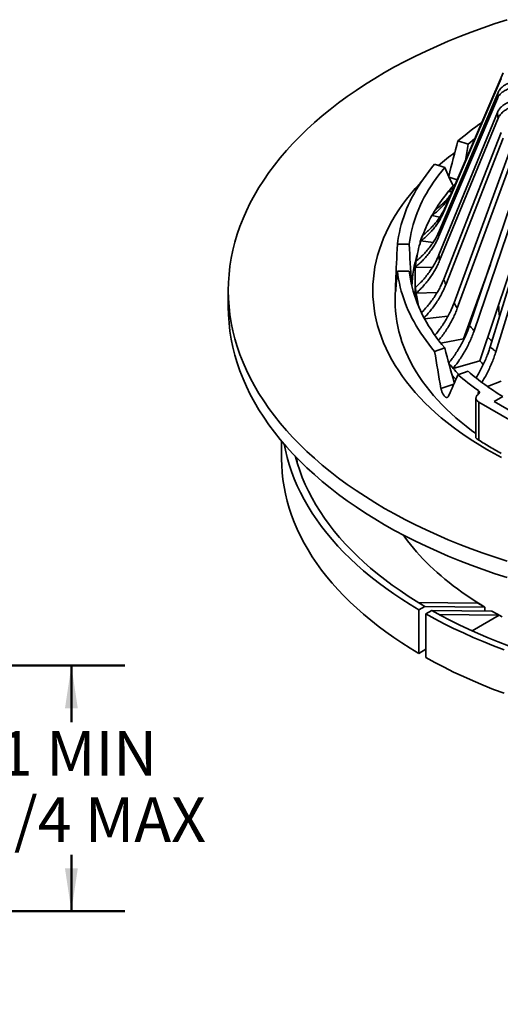
# Model space of a CAD drawing. Units: inches. Extents: x 2 to 101, y 1 to 131.
# Drawn here: x 63 to 77, y 85 to 113 of the extents above; entities that cross this region are included whole.
import ezdxf

# ---------------------------------------------------------------- set-up
doc = ezdxf.new("R2010")
doc.units = ezdxf.units.IN
doc.header["$LTSCALE"] = 12
doc.header["$MEASUREMENT"] = 0
doc.styles.add('SLDTEXTSTYLE0', font='TXT', dxfattribs={"width": 0.605})
doc.dimstyles.new('SLDDIMSTYLE1', dxfattribs={"dimtxt": 1.213379, "dimasz": 1.2, "dimexe": 0, "dimexo": 0.0625, "dimgap": 0.303345, "dimtad": 0, "dimtih": 1, "dimtoh": 1, "dimdec": 0, "dimlfac": 0.416667, "dimrnd": 1e-09, "dimzin": 12, "dimdsep": 46, "dimlunit": 5, "dimtxsty": 'SLDTEXTSTYLE0', "dimsah": 1, "dimcen": 0.09, "dimadec": 0, "dimazin": 3, "dimtfac": 1, "dimtdec": 3, "dimtofl": 0, "dimtmove": 0, "dimatfit": 3, "dimfxl": 0, "dimfrac": 2, "dimtolj": 1, "dimtzin": 12, "dimarcsym": 0})

# ---------------------------------------------------------------- blocks, each defined once
blk = doc.blocks.new('_D_1')
at = {"color": 7, "linetype": 'Continuous', "lineweight": 50}
for p, q in [((60.234, 94.592), (66.234, 94.592)), ((64.734, 94.592), (64.734, 93.005)), ((64.734, 87.692), (64.734, 89.278)), ((57.834, 87.692), (66.234, 87.692))]:
    blk.add_line(p, q, dxfattribs=at)
for points in [[(64.734, 94.592), (64.554, 93.392), (64.914, 93.392)], [(64.734, 87.692), (64.914, 88.892), (64.554, 88.892)]]:
    blk.add_solid(points, dxfattribs=at)
at = {"color": 7, "linetype": 'Continuous', "lineweight": 50, "char_height": 1.25, "attachment_point": 1, "style": 'SLDTEXTSTYLE0'}
for s, insert in [('1 MIN', (62.699, 92.753)), ('4 3/4 MAX', (60.845, 90.89))]:
    blk.add_mtext(s, dxfattribs=dict(at, insert=insert))

msp = doc.modelspace()

# ---------------------------------------------------------------- linework, layer by layer
at = {"color": 7, "linetype": 'Continuous', "lineweight": 35}
for p, q in [((75.2567975, 107.5027088), (76.8743299, 111.2543095)), ((75.2011967, 107.3413432), (76.818729, 111.0929439)), ((75.0831098, 106.8235388), (76.7288002, 110.6986113)), ((75.0644695, 106.6593643), (76.71016, 110.5344368)), ((75.0644695, 106.1370916), (76.7101604, 110.1367015)), ((75.0831098, 105.9729167), (76.7288001, 109.9725269)), ((75.2011967, 105.4551123), (76.818729, 109.5781942)), ((75.2567975, 105.2937467), (76.8743299, 109.4168286)), ((75.6008147, 109.3383545), (75.885581, 109.2434427)), ((75.4909512, 104.7892701), (77.052649, 109.0326459)), ((75.5825615, 104.6334744), (77.1442593, 108.8768502)), ((74.9445645, 108.6821757), (75.2293309, 108.5872638)), ((75.9287755, 104.1509574), (77.4079174, 108.509391)), ((76.0548278, 104.0033978), (77.5339694, 108.3618312)), ((75.3381953, 107.9235764), (75.4273184, 107.8982042)), ((75.4642482, 108.071136), (75.5192899, 108.1115174)), ((76.2182858, 103.15988), (77.8488788, 108.0453889)), ((76.5071779, 103.5510962), (77.8784558, 108.0173824)), ((76.6655157, 103.4142971), (78.0367933, 107.8805831)), ((74.8674092, 107.2393247), (75.0900122, 107.1957025)), ((73.9001698, 106.4320613), (74.2289893, 106.4320617)), ((74.5553615, 106.5254525), (74.9013789, 106.4857195)), ((74.4073918, 105.7941743), (74.8767354, 105.7764156)), ((75.7551428, 103.7772418), (76.5108084, 105.8659726)), ((73.9001692, 105.6743715), (74.2289893, 105.6743715)), ((74.3947969, 105.5081759), (74.3947969, 105.2877097)), ((73.8517186, 105.4090997), (73.8348635, 104.9730607)), ((69.1447966, 105.134609), (69.1447966, 104.6753047)), ((74.4260318, 105.0580025), (75.016675, 105.0803509)), ((76.1167435, 104.7048244), (76.109079, 104.7555552)), ((74.6632012, 104.3355319), (75.3184961, 104.4107793)), ((75.1191917, 103.6526192), (75.7551428, 103.7772418)), ((75.7655879, 103.7604622), (75.7551428, 103.7772418)), ((74.9445647, 103.424257), (75.2293309, 103.5191689)), ((75.4642484, 102.9452154), (76.2182858, 103.15988)), ((75.6008148, 102.7680782), (75.885581, 102.8629901)), ((76.4334422, 102.4347274), (76.8170536, 102.5826983)), ((76.6207391, 102.0158231), (76.8577635, 102.1526544)), ((76.1886457, 101.9973812), (77.1191233, 101.4602279)), ((76.6207391, 102.0158231), (77.1510692, 101.7096701)), ((70.6447965, 100.900796), (70.6447965, 100.3884647)), ((76.1573433, 96.3514802), (74.4751308, 96.3706145)), ((76.1573433, 96.3514802), (76.3562171, 96.2366728)), ((74.4999367, 96.160224), (74.665674, 96.2559021)), ((74.4999367, 96.160224), (74.4999367, 94.9354128)), ((76.3562171, 96.2366728), (74.665674, 96.2559021)), ((74.8645478, 96.1410947), (74.6988105, 96.0454165)), ((74.6988105, 96.0454165), (74.6988105, 94.8206054)), ((74.8645478, 96.1410947), (76.5550909, 96.1218654)), ((75.0723228, 96.0261858), (76.7539647, 96.007058)), ((76.3562171, 96.2366728), (76.3562171, 96.1241274)), ((76.7539647, 96.007058), (76.5550909, 96.1218654)), ((76.7539647, 96.007058), (75.9968521, 95.5699862)), ((74.4999367, 94.9354128), (74.6988105, 95.0502202))]:
    msp.add_line(p, q, dxfattribs=at)
at = {"color": 8, "linetype": 'Continuous', "lineweight": 35}
for p, q in [((75.3489766, 108.321856), (75.577185, 108.2457946)), ((74.5375263, 106.4649862), (74.5333753, 106.5077142)), ((73.8502634, 105.3711344), (73.8702867, 105.3711348)), ((74.2777862, 105.3711348), (74.2918278, 105.3711348)), ((75.1225409, 102.3831407), (75.4819809, 102.502941)), ((76.1701454, 102.2171837), (76.1729144, 102.3194478))]:
    msp.add_line(p, q, dxfattribs=at)
at = {"color": 7, "linetype": 'Continuous', "lineweight": 35, "flags": 128}
for points in [[(76.9874158, 112.7445632), (76.6447974, 112.6337959), (76.3073187, 112.5178889), (75.9752119, 112.3969217), (75.6487035, 112.2709775), (75.3280187, 112.1401419), (75.0133763, 112.0045053), (74.7049919, 111.8641605), (74.4030768, 111.7192036), (74.1078381, 111.5697341), (73.8194783, 111.4158544), (73.5381959, 111.2576691), (73.2641813, 111.0952883), (72.9976249, 110.9288216), (72.7387081, 110.758384), (72.4876083, 110.5840922), (72.2444976, 110.4060657), (72.0095425, 110.2244264), (71.7829041, 110.0392991), (71.5647389, 109.8508098), (71.3551946, 109.6590885), (71.1544163, 109.4642664), (70.9625406, 109.2664768), (70.7796988, 109.065856), (70.6060176, 108.8625402), (70.4416152, 108.6566696), (70.2866039, 108.4483852), (70.1410912, 108.2378295), (70.0051744, 108.0251477), (69.8789495, 107.8104844), (69.7625007, 107.5939872), (69.6559101, 107.3758043), (69.5592484, 107.1560855), (69.4725828, 106.9349817), (69.395973, 106.7126439), (69.3294713, 106.4892243), (69.2731244, 106.2648763), (69.2269693, 106.0397535), (69.1910376, 105.8140107), (69.1653538, 105.5878027), (69.149937, 105.3612829), (69.1447966, 105.134609), (69.149937, 104.9079343), (69.1653544, 104.6814149), (69.1910376, 104.4552065), (69.2269686, 104.2294633), (69.2731238, 104.0043412), (69.329472, 103.7799932), (69.3959733, 103.5565738), (69.4725825, 103.3342356), (69.5592484, 103.1131317), (69.6559095, 102.8934126), (69.762501, 102.6752298), (69.8789495, 102.4587328), (70.0051747, 102.2440693), (70.1410908, 102.0313872), (70.2866039, 101.820832), (70.4416149, 101.6125478), (70.6060175, 101.4066771), (70.7796996, 101.2033615), (70.9625406, 101.0027404), (71.154416, 100.804951), (71.3551945, 100.6101287), (71.5647386, 100.4184076), (71.7829042, 100.2299181), (72.0095417, 100.0447905), (72.2444968, 99.8631512), (72.4876077, 99.6851246), (72.7387073, 99.5108329), (72.9976248, 99.3403956), (73.2641813, 99.1739289), (73.5381952, 99.0115477)], [(75.885581, 109.2434427), (75.9953116, 109.336141), (76.0754656, 109.401475)], [(73.9001698, 106.4320613), (73.9143514, 106.5434142), (73.9321645, 106.6545931), (73.9536031, 106.7655582), (73.9786588, 106.8762707), (74.0073235, 106.9866908), (74.039587, 107.0967796), (74.0754368, 107.2064982), (74.1148611, 107.3158074), (74.1578459, 107.4246684), (74.2043754, 107.5330424), (74.2544339, 107.6408911), (74.3080028, 107.7481763), (74.3650635, 107.8548601), (74.4255956, 107.9609041), (74.489578, 108.0662708), (74.5569874, 108.1709233), (74.6278, 108.274824), (74.7019913, 108.3779358), (74.7795346, 108.4802225), (74.8604013, 108.5816482), (74.9445645, 108.6821757)], [(74.2289893, 106.4320617), (74.2437309, 106.5440137), (74.2622652, 106.6557778), (74.2845849, 106.7673112), (74.3106816, 106.8785708), (74.3405444, 106.9895144), (74.3741626, 107.1000993), (74.4115232, 107.2102834), (74.4526117, 107.3200246), (74.4974125, 107.4292802), (74.5459089, 107.5380087), (74.598082, 107.6461686), (74.653912, 107.7537181), (74.7133767, 107.8606165), (74.7764537, 107.9668228), (74.8431192, 108.0722959), (74.9133475, 108.1769958), (74.9871117, 108.280882), (75.0643837, 108.3839152), (75.1451335, 108.4860556), (75.2293309, 108.5872638)], [(74.5601216, 108.1756467), (74.5332637, 108.1472634), (74.3999489, 108.0009854), (74.2733135, 107.8527425), (74.1534426, 107.7026371), (74.0404199, 107.5507714), (73.9343226, 107.3972497), (73.8352227, 107.2421773), (73.7431885, 107.0856606), (73.6582826, 106.9278068), (73.5805643, 106.7687241), (73.5100855, 106.6085216), (73.446896, 106.4473084), (73.3910379, 106.2851957), (73.3425496, 106.1222949), (73.3014648, 105.9587167), (73.2678115, 105.7945741), (73.2416128, 105.6299789), (73.2228866, 105.4650442), (73.2116457, 105.2998831), (73.2078982, 105.1346086), (73.2116463, 104.9693341), (73.2228872, 104.804173), (73.2416131, 104.6392385), (73.2678115, 104.4746435), (73.3014648, 104.3105005), (73.3425493, 104.1469225), (73.3910379, 103.9840215), (73.4468957, 103.821909), (73.5100861, 103.660696), (73.5805643, 103.5004931), (73.6582829, 103.3414103), (73.7431885, 103.1835566), (73.8352225, 103.02704), (73.9343228, 102.8719674), (74.0404196, 102.7184459), (74.1534432, 102.5665804), (74.2733135, 102.4164747), (74.3999488, 102.2682319), (74.5332633, 102.1219533), (74.6731649, 101.9777402), (74.8195581, 101.83569), (74.9723418, 101.6959008), (75.131412, 101.5584684), (75.2966602, 101.4234871), (75.4679719, 101.2910489), (75.6452301, 101.1612449), (75.8283141, 101.0341644), (76.0170975, 100.9098938), (76.211451, 100.7885187), (76.4112417, 100.6701222)], [(75.4642482, 108.071136), (75.5213686, 108.1346119), (75.5362314, 108.1508109)], [(74.9445647, 103.424257), (74.8604014, 103.5247846), (74.7795343, 103.6262105), (74.7019911, 103.7284971), (74.6278006, 103.8316091), (74.5569871, 103.9355097), (74.4895778, 104.0401621), (74.4255953, 104.1455289), (74.3650631, 104.2515729), (74.3080031, 104.3582563), (74.2544339, 104.4655417), (74.2043754, 104.5733904), (74.1578456, 104.6817646), (74.1148611, 104.7906257), (74.0754371, 104.8999345), (74.0395867, 105.009653), (74.0073235, 105.119742), (73.9786594, 105.2301621), (73.9536031, 105.3408746), (73.9321645, 105.45184), (73.9143518, 105.5630185), (73.9001692, 105.6743715)], [(75.2293309, 103.5191689), (75.1451341, 103.6203775), (75.0643839, 103.7225176), (74.987112, 103.8255506), (74.9133472, 103.9294371), (74.8431192, 104.0341369), (74.7764535, 104.1396101), (74.7133764, 104.2458165), (74.653912, 104.3527147), (74.5980824, 104.4602643), (74.5459095, 104.5684241), (74.4974129, 104.6771528), (74.4526117, 104.7864086), (74.4115229, 104.8961492), (74.3741626, 105.0063332), (74.3405441, 105.1169185), (74.3106813, 105.2278622), (74.2845852, 105.3391218), (74.2622658, 105.450655), (74.2437316, 105.5624191), (74.2289893, 105.6743715)], [(76.1016923, 101.1143428), (75.9833817, 101.2010928), (75.8320694, 101.3170795), (75.6857023, 101.4351621), (75.5443667, 101.5552699), (75.4081479, 101.6773322), (75.2771254, 101.8012757), (75.1513787, 101.9270273), (75.0309811, 102.0545116), (74.916006, 102.1836532), (74.8065205, 102.3143752), (74.7025897, 102.4465999), (74.604276, 102.5802482), (74.5116377, 102.715241), (74.4247298, 102.8514978), (74.3436043, 102.9889376), (74.2683087, 103.1274791), (74.198889, 103.267039), (74.1353856, 103.4075349), (74.0778362, 103.5488831), (74.0262756, 103.6909995), (73.980734, 103.8337995), (73.9412387, 103.9771983), (73.9078126, 104.1211106), (73.8804773, 104.2654506), (73.8592471, 104.4101323), (73.8441356, 104.5550701), (73.8351519, 104.7001775), (73.8323011, 104.8453683), (73.8348635, 104.9730607)], [(69.1447966, 104.6753047), (69.149937, 104.4486301), (69.1653544, 104.2221106), (69.1910376, 103.9959023), (69.2269686, 103.7701591), (69.2731238, 103.545037), (69.329472, 103.320689), (69.3959733, 103.0972696), (69.4725825, 102.8749314), (69.5592484, 102.6538275), (69.6559095, 102.4341083), (69.762501, 102.2159256), (69.8789495, 101.9994286), (70.0051747, 101.784765), (70.1410908, 101.5720829), (70.2866039, 101.3615277), (70.4416149, 101.1532435), (70.6060175, 100.9473728), (70.7796996, 100.7440573), (70.9625406, 100.5434362), (71.154416, 100.3456468), (71.3551945, 100.1508245), (71.5647386, 99.9591033), (71.7829042, 99.7706138), (72.0095417, 99.5854862), (72.2444968, 99.403847), (72.4876077, 99.2258204), (72.7387073, 99.0515287), (72.9976248, 98.8810914), (73.2641813, 98.7146247), (73.5381952, 98.5522435)], [(76.3129582, 103.0563035), (76.2691834, 103.1034863), (76.2182858, 103.15988)], [(75.5423612, 102.6384313), (75.515318, 102.6679052), (75.4359057, 102.7569956)], [(70.7152865, 100.817905), (70.7498311, 100.6430052), (70.7980658, 100.4422551), (70.8553262, 100.2422979), (70.9215744, 100.0432674), (70.9967654, 99.8452987), (71.0808484, 99.6485256), (71.1737666, 99.4530811), (71.2754567, 99.2590976), (71.3858501, 99.0667065), (71.5048716, 98.8760375), (71.6324421, 98.6872195), (71.7684746, 98.5003804), (71.9128782, 98.3156467), (72.0655527, 98.133143), (72.226396, 97.9529929), (72.3953005, 97.7753181), (72.5721505, 97.6002394), (72.7568275, 97.427874), (72.9492059, 97.2583396), (73.1491556, 97.0917502), (73.3565417, 96.9282188), (73.571224, 96.7678559), (73.7930569, 96.6107699), (74.0218903, 96.4570668), (74.25757, 96.3068508), (74.4999367, 96.160224)], [(71.0261317, 100.4765279), (71.0295597, 100.4634219), (71.0857815, 100.2669551), (71.1508331, 100.0713986), (71.2246701, 99.8768849), (71.3072429, 99.6835447), (71.3984954, 99.4915096), (71.498366, 99.3009092), (71.6067882, 99.1118724), (71.7236865, 98.9245269), (71.848984, 98.7389989), (71.9825941, 98.5554147), (72.1244284, 98.3738978), (72.2743899, 98.194571), (72.4323765, 98.0175557), (72.598283, 97.8429716), (72.7719963, 97.6709373), (72.9533989, 97.5015677), (73.1423691, 97.3349787), (73.3387775, 97.1712821), (73.5424927, 97.010589), (73.7533762, 96.8530082), (73.9712858, 96.6986455), (74.196074, 96.547606), (74.4275893, 96.3999916), (74.665674, 96.2559021)], [(76.4112417, 100.6701222), (76.6163327, 100.5547855), (76.8265837, 100.4425874)], [(70.6447965, 100.3884647), (70.6477167, 100.2263907), (70.6595811, 100.0238345), (70.6805651, 99.8215255), (70.7106557, 99.6195997), (70.7498311, 99.4181941), (70.7980658, 99.217444), (70.8553262, 99.0174868), (70.9215744, 98.8184563), (70.9967654, 98.6204876), (71.0808484, 98.4237144), (71.1737666, 98.22827), (71.2754567, 98.0342865), (71.3858501, 97.8418954), (71.5048716, 97.6512264), (71.6324421, 97.4624084), (71.7684746, 97.2755693), (71.9128782, 97.0908356), (72.0655527, 96.9083319), (72.226396, 96.7281817), (72.3953005, 96.550507), (72.5721505, 96.3754282), (72.7568275, 96.2030629), (72.9492059, 96.0335284), (73.1491556, 95.8669391), (73.3565417, 95.7034077), (73.571224, 95.5430448), (73.7930569, 95.3859588), (74.0218903, 95.2322557), (74.25757, 95.0820397), (74.4999367, 94.9354128)], [(73.5381952, 99.0115477), (73.8194781, 98.8533629), (74.1078381, 98.6994831), (74.4030762, 98.5500132), (74.7049911, 98.4050564), (75.0133755, 98.2647116), (75.328018, 98.1290749), (75.6487034, 97.9982397), (75.9752119, 97.8722956), (76.3073187, 97.7513283), (76.6447973, 97.6354214), (76.9874159, 97.5246539)], [(73.5381952, 98.5522435), (73.8194781, 98.3940587), (74.1078381, 98.2401789), (74.4030762, 98.090709), (74.7049911, 97.9457522), (75.0133755, 97.8054073), (75.328018, 97.6697706), (75.6487034, 97.5389355), (75.9752119, 97.4129913), (76.3073187, 97.2920241), (76.6447973, 97.1761171), (76.9874159, 97.0653497)], [(76.3562171, 96.2366728), (76.221094, 96.3181736), (76.0885305, 96.4010633), (75.9585681, 96.4853144), (75.8312492, 96.5709001), (75.7066148, 96.6577927), (75.5847051, 96.7459645), (75.4655595, 96.8353863), (75.3492164, 96.9260295), (75.2357146, 97.0178652), (75.1250887, 97.1108634), (75.0173756, 97.2049942), (74.9126095, 97.3002271), (74.8108249, 97.3965313), (74.7120544, 97.4938758), (74.6163301, 97.5922291), (74.5236819, 97.6915597), (74.4341419, 97.7918354), (74.3477367, 97.8930236), (74.264495, 97.9950917), (74.1844442, 98.098007), (74.1076098, 98.2017358), (74.0639523, 98.2630801)], [(74.6988105, 96.0454165), (74.9528032, 95.9055012), (75.2130131, 95.7694462), (75.4792635, 95.6373435), (75.7513741, 95.5092821), (76.0291609, 95.3853486), (76.3124362, 95.2656271), (76.6010088, 95.1501986), (76.8946829, 95.0391409)], [(74.8645478, 96.1410947), (75.1141456, 96.0036511), (75.3698487, 95.8700003), (75.6314851, 95.7402328), (75.8988781, 95.6144364), (76.171846, 95.4926957), (76.4502046, 95.3750935), (76.7337662, 95.2617093), (77.022338, 95.1526192)], [(76.8398543, 95.9673333), (76.6962696, 96.0438605), (76.5550909, 96.1218654)], [(74.6988105, 94.8206054), (74.9528032, 94.6806901), (75.2130131, 94.5446351), (75.4792635, 94.4125324), (75.7513741, 94.2844709), (76.0291609, 94.1605375), (76.3124362, 94.040816), (76.6010088, 93.9253875), (76.8946829, 93.8143298)]]:
    msp.add_lwpolyline(points, dxfattribs=at)
at = {"color": 8, "linetype": 'Continuous', "lineweight": 35, "flags": 128}
msp.add_lwpolyline([(71.0707132, 100.4304397), (71.0715271, 100.4124071), (71.0791322, 100.2886287)], dxfattribs=at)
at = {"color": 7, "linetype": 'Continuous', "lineweight": 35}
for centre, radius, start, end in [((80.639197, 103.504434), 7.7084321, 124.51484039, 130.8150635), ((80.2700955, 102.5911607), 7.9909133, 126.52895044, 130.74269572), ((79.0229904, 104.8794145), 4.7796063, 140.43847632, 148.24139521), ((79.4569608, 104.5327392), 5.3349794, 138.45219746, 140.5365541), ((78.6275772, 105.1331217), 4.3098671, 148.34240411, 150.74527145), ((78.290898, 105.314538), 3.9274774, 150.65401717, 159.54907515), ((78.1308345, 105.0935748), 3.865424, 155.27314928, 158.54051102), ((78.0132618, 105.4242451), 3.6290126, 159.64041044, 162.33533701), ((77.8143844, 105.4839258), 3.4214044, 162.2770307, 172.02949876), ((77.6918477, 105.1246088), 3.3911037, 162.56343553, 177.75379724), ((77.6490583, 105.5081741), 3.2542584, 174.95806112, 185.04187655), ((77.6851792, 105.5051607), 3.2905044, 172.08371601, 174.96106851), ((77.6664605, 105.28857), 3.2716637, 180.01506494, 187.40445109), ((77.6864922, 105.5113392), 3.2918257, 185.03949193, 187.91569545), ((77.7792116, 105.5257706), 3.3856493, 187.94150323, 194.95348102), ((77.1517843, 104.4571158), 0.9513659, 221.60539483, 231.32731971), ((79.4593805, 106.4857376), 5.3381999, 219.6006403, 221.54765266), ((79.6818637, 106.6834547), 5.6358417, 221.55183999, 223.90813538), ((80.5733063, 108.5199771), 7.6032897, 229.15672809, 234.63743774), ((80.9524084, 108.7771274), 7.7877956, 229.41229675, 238.27942516)]:
    msp.add_arc(centre, radius, start, end, dxfattribs=at)
at = {"color": 8, "linetype": 'Continuous', "lineweight": 35}
msp.add_arc((79.2280737, 104.7525837), 2.4846858, 180.442642, 188.12092624, dxfattribs=at)
at = {"color": 7, "linetype": 'Continuous', "lineweight": 35}
for centre, major_axis, ratio, start_param, end_param in [((83.780186, 103.1658873), (4.7368637, 24.1681126), 0.3804812773, 1.387704432, 1.4300327571), ((85.0894361, 109.242931), (4.6621529, 23.7060547), 0.3748095549, 1.6443536625, 1.6635561942), ((83.2001581, 107.3538577), (-8.4263911, 13.2942331), 0.4097925655, 1.2267508565, 1.2643932778), ((84.1447971, 103.1094879), (0, 24.8523375), 0.4159539587, 1.4367022162, 1.47966686), ((84.1447971, 109.3890514), (0, 24.3811447), 0.4097243798, 1.6923774612, 1.7363475668), ((84.1447971, 103.9514298), (0, 12.8873377), 0.8021383761, 1.4367022162, 1.47966686), ((83.2001581, 109.242931), (-4.6621529, 23.7060547), 0.3748095549, 1.7404012598, 1.7831888954), ((84.5094081, 103.1658873), (-4.7368637, 24.1681126), 0.3804812773, 1.4857000004, 1.5286646442), ((83.780186, 103.8950304), (8.6977815, 13.5408746), 0.4134568711, 1.9109065564, 1.9538712003)]:
    msp.add_ellipse(centre, major_axis=major_axis, ratio=ratio, start_param=start_param, end_param=end_param, dxfattribs=at)
for points, knots in [([(76.7288002, 110.6986113), (76.7362636, 110.7144153), (76.7512142, 110.7460742), (76.7818115, 110.7902441), (76.8178922, 110.8313288), (76.8598185, 110.8684748), (76.9066958, 110.9013952), (76.9580013, 110.9296881), (77.0132131, 110.9528005), (77.0714932, 110.9706652), (77.132555, 110.9829927), (77.1956484, 110.9898728), (77.2385491, 110.9894257), (77.2599995, 110.9892022)], [0, 0, 0, 0, 0.0904866451, 0.1812642854, 0.27175047, 0.362238769, 0.4530149248, 0.5435018652, 0.6339996475, 0.7247870937, 0.815286431, 0.9076430304, 1, 1, 1, 1]), ([(77.2413598, 110.8250273), (77.2203368, 110.8252505), (77.1782235, 110.8256976), (77.1158891, 110.8190289), (77.0551067, 110.8071307), (76.9967331, 110.7894037), (76.9414275, 110.7664214), (76.889851, 110.7384241), (76.8428353, 110.7056025), (76.8007664, 110.6685562), (76.7641007, 110.6274111), (76.7329953, 110.5827689), (76.7177718, 110.5505475), (76.71016, 110.5344368)], [0, 0, 0, 0, 0.09051712, 0.1813237512, 0.2718417345, 0.3623591698, 0.4531666842, 0.5436830105, 0.6341941936, 0.7249936722, 0.815504359, 0.9077523139, 1, 1, 1, 1]), ([(76.71016, 110.5344368), (76.7101603, 110.5344374), (76.7141201, 110.545867), (76.7116569, 110.5736016), (76.7182926, 110.6180135), (76.7249262, 110.6609794), (76.7253286, 110.6885909), (76.7288, 110.6986107), (76.7288002, 110.6986113)], [0, 0, 0, 0, 0.0000111322, 0.2125244214, 0.4999994001, 0.8136914917, 0.9999888678, 1, 1, 1, 1]), ([(76.7101604, 110.1367015), (76.7176235, 110.1530703), (76.7325739, 110.1858607), (76.7631716, 110.2323456), (76.7992519, 110.2761613), (76.841179, 110.3164789), (76.8880556, 110.3529481), (76.9393612, 110.3851229), (76.9945728, 110.4124135), (77.0528529, 110.4346891), (77.113915, 110.4516367), (77.1770085, 110.4632914), (77.2199093, 110.466091), (77.2413597, 110.4674907)], [0, 0, 0, 0, 0.0904864675, 0.1812641861, 0.2717502306, 0.3622390978, 0.4530145727, 0.5435014921, 0.6339992534, 0.7247862415, 0.8152861561, 0.9076432011, 1, 1, 1, 1]), ([(76.7288001, 109.9725269), (76.7288, 109.9725276), (76.726972, 109.9841355), (76.7233862, 110.0114845), (76.7175677, 110.0559911), (76.7140041, 110.0991183), (76.7101603, 110.1264826), (76.7101604, 110.1367007), (76.7101604, 110.1367015)], [0, 0, 0, 0, 0.0000120571, 0.2125218495, 0.4999988798, 0.8136913372, 0.9999869008, 1, 1, 1, 1]), ([(77.26, 110.3033158), (77.2389768, 110.301948), (77.1968633, 110.299208), (77.1345288, 110.287823), (77.0737463, 110.2713245), (77.0153731, 110.2491804), (76.9600678, 110.2220117), (76.9084905, 110.1901132), (76.8614754, 110.1537323), (76.819406, 110.1135036), (76.7827409, 110.0695828), (76.7516351, 110.0225871), (76.7364117, 109.9892136), (76.7288001, 109.9725269)], [0, 0, 0, 0, 0.09051777237, 0.18132458014, 0.27184227935, 0.36235954826, 0.45316620508, 0.54368378406, 0.63419423348, 0.72499399886, 0.81550441732, 0.90775244316, 1, 1, 1, 1]), ([(75.4876908, 108.038228), (75.465342, 108.019374), (75.4175071, 107.9790191), (75.3657638, 107.9428481), (75.3381953, 107.9235764)], [0, 0, 0, 0, 0.467206242, 1, 1, 1, 1]), ([(75.3859268, 107.8022036), (75.3815718, 107.7943805), (75.3563784, 107.7491237), (75.3019006, 107.6699709), (75.2220463, 107.565575), (75.1329137, 107.4662784), (75.0429946, 107.379487), (74.9544195, 107.3037522), (74.8964324, 107.2608152), (74.8674092, 107.2393247)], [0, 0, 0, 0, 0.0352512455, 0.2039277851, 0.3775036003, 0.5512211633, 0.7247972136, 0.8622579477, 1, 1, 1, 1]), ([(74.9590193, 107.3951203), (74.994447, 107.4215584), (75.0653296, 107.4744551), (75.1633403, 107.5616278), (75.255519, 107.6552678), (75.3363344, 107.7488647), (75.3827976, 107.8140379), (75.4036255, 107.8432529)], [0, 0, 0, 0, 0.2055118863, 0.411182401, 0.6166948863, 0.8281768971, 1, 1, 1, 1]), ([(74.6109623, 106.6868181), (74.64766, 106.7159832), (74.7210835, 106.7743357), (74.8225483, 106.8690865), (74.9182132, 106.9697201), (75.0068473, 107.0767045), (75.0881836, 107.1896406), (75.1558252, 107.2991092), (75.2121136, 107.4035455), (75.2418927, 107.4696319), (75.2567975, 107.5027088)], [0, 0, 0, 0, 0.12953863924, 0.25917696356, 0.38871574257, 0.52201755187, 0.65542765003, 0.78872921764, 0.89425655886, 1, 1, 1, 1]), ([(75.2567975, 107.5027088), (75.2567973, 107.5027082), (75.2514788, 107.489813), (75.2422928, 107.462901), (75.225925, 107.4160806), (75.2106053, 107.3754653), (75.204425, 107.3481765), (75.201197, 107.3413438), (75.2011967, 107.3413432)], [0, 0, 0, 0, 0.0000117824, 0.2416957741, 0.4999992965, 0.870866922, 0.9999875536, 1, 1, 1, 1]), ([(75.2011967, 107.3413432), (75.1827831, 107.3008866), (75.1459418, 107.2199425), (75.0800278, 107.1032425), (75.0058698, 106.9893347), (74.9225467, 106.8790825), (74.8303937, 106.7728406), (74.7372175, 106.6791429), (74.645484, 106.5965817), (74.5854227, 106.5491783), (74.5553615, 106.5254525)], [0, 0, 0, 0, 0.1295290445, 0.2591570973, 0.388686137, 0.5219770433, 0.6553770247, 0.7886681522, 0.894226285, 1, 1, 1, 1]), ([(74.4260321, 105.9583488), (74.4633685, 105.9903152), (74.53807, 106.0542727), (74.6413009, 106.1567686), (74.7386317, 106.2647039), (74.8288077, 106.3784553), (74.9115606, 106.4975992), (74.9803796, 106.6122316), (75.0376471, 106.720965), (75.0679452, 106.7893242), (75.0831098, 106.8235388)], [0, 0, 0, 0, 0.1295384224, 0.2591767742, 0.3887157327, 0.522017297, 0.6554275932, 0.7887291149, 0.8942563331, 1, 1, 1, 1]), ([(75.0831098, 106.8235388), (75.0831096, 106.8235382), (75.0786063, 106.8105399), (75.0787267, 106.782892), (75.0719064, 106.7353385), (75.0650864, 106.6940003), (75.0668757, 106.6663094), (75.0644697, 106.6593649), (75.0644695, 106.6593643)], [0, 0, 0, 0, 0.0000111324, 0.2416976629, 0.5000009665, 0.8708689111, 0.9999888676, 1, 1, 1, 1]), ([(75.0644695, 106.6593643), (75.0457355, 106.6175021), (75.0082531, 106.5337456), (74.9411919, 106.4120135), (74.8657427, 106.2924459), (74.780969, 106.1758325), (74.6872111, 106.0625574), (74.5924138, 105.961746), (74.499083, 105.8721834), (74.4379763, 105.820195), (74.4073918, 105.7941743)], [0, 0, 0, 0, 0.1295289503, 0.2591569277, 0.3886860661, 0.5219770572, 0.6553773091, 0.7886681035, 0.8942264092, 1, 1, 1, 1]), ([(74.5333753, 106.5077142), (74.5362755, 106.5135376), (74.5420761, 106.5251844), (74.5524104, 106.5376394), (74.5604385, 106.5436159), (74.5620282, 106.5447994)], [0, 0, 0, 0, 0.4450493402, 0.8901073337, 1, 1, 1, 1]), ([(74.4073915, 105.2221774), (74.4447281, 105.2569691), (74.51943, 105.3265793), (74.6226608, 105.4368875), (74.719992, 105.5521886), (74.8101679, 105.6727637), (74.8929211, 105.7981696), (74.9617393, 105.9180103), (75.0190076, 106.0310769), (75.0493052, 106.1017293), (75.0644695, 106.1370916)], [0, 0, 0, 0, 0.1295386862, 0.2591770202, 0.3887160723, 0.5220176148, 0.6554278569, 0.7887292556, 0.8942565308, 1, 1, 1, 1]), ([(75.0644695, 106.1370916), (75.0644696, 106.137091), (75.0665485, 106.1238896), (75.0676938, 106.0964508), (75.0733755, 106.0488021), (75.0784919, 106.0073212), (75.081999, 105.9799705), (75.0831097, 105.9729174), (75.0831098, 105.9729167)], [0, 0, 0, 0, 0.0000120573, 0.2416987639, 0.5000010166, 0.8708668322, 0.9999879427, 1, 1, 1, 1]), ([(75.0831098, 105.9729167), (75.0643757, 105.9296368), (75.0268932, 105.8430438), (74.9598315, 105.7162374), (74.8843829, 105.5909594), (74.7996085, 105.4679321), (74.7058517, 105.3475603), (74.6110534, 105.2395761), (74.5177227, 105.1429506), (74.4566162, 105.0863378), (74.4260318, 105.0580025)], [0, 0, 0, 0, 0.1295290327, 0.2591571057, 0.3886861201, 0.5219772164, 0.6553772119, 0.7886682678, 0.8942265671, 1, 1, 1, 1]), ([(74.5738316, 104.510219), (74.6042563, 104.5414427), (74.6713652, 104.6103138), (74.7669086, 104.7217837), (74.8626238, 104.8443577), (74.9512437, 104.9717059), (75.0325838, 105.1033198), (75.1002244, 105.2283236), (75.1565126, 105.3456866), (75.1862918, 105.4186122), (75.2011967, 105.4551123)], [0, 0, 0, 0, 0.109939043, 0.2424962361, 0.3749520462, 0.511255179, 0.6476692413, 0.7839722402, 0.8918755286, 1, 1, 1, 1]), ([(75.2011967, 105.4551123), (75.2011968, 105.4551117), (75.2032756, 105.4419103), (75.21502, 105.4151923), (75.2294737, 105.3682059), (75.244104, 105.3274655), (75.2543914, 105.300692), (75.2567973, 105.2937473), (75.2567975, 105.2937467)], [0, 0, 0, 0, 0.0000120573, 0.2416975858, 0.4999994728, 0.8708668332, 0.9999888676, 1, 1, 1, 1]), ([(73.8502631, 105.124221), (73.849777, 105.1181491), (73.8487906, 105.1058295), (73.8473727, 105.0951631), (73.8460791, 105.0905711), (73.8450077, 105.0927898), (73.8442043, 105.1016526), (73.8437349, 105.1167829), (73.8436179, 105.1380017), (73.8438641, 105.1643205), (73.8444605, 105.1954688), (73.8453609, 105.2300089), (73.8465233, 105.2675989), (73.8477811, 105.3041852), (73.8490539, 105.3391453), (73.8498577, 105.3604042), (73.8502634, 105.3711344)], [0, 0, 0, 0, 0.0723765135, 0.146849314, 0.219237804, 0.2937276397, 0.366067257, 0.4405087396, 0.5127547604, 0.5870990543, 0.6593080755, 0.7336072271, 0.8058689438, 0.8802196521, 0.9395417667, 1, 1, 1, 1]), ([(74.2918278, 105.3711348), (74.2926848, 105.3580777), (74.2943798, 105.3322543), (74.2957148, 105.306245), (74.2963749, 105.2933868)], [0, 0, 0, 0, 0.5056281833, 1, 1, 1, 1]), ([(75.2567975, 105.2937467), (75.2383843, 105.2490611), (75.2015437, 105.1596556), (75.1356279, 105.0278188), (75.0614726, 104.8968783), (74.9781399, 104.7674956), (74.886021, 104.6400695), (74.7927262, 104.5250455), (74.7128213, 104.4342347), (74.6651797, 104.3854902), (74.6474605, 104.3673608)], [0, 0, 0, 0, 0.1353864206, 0.2708766603, 0.4062632943, 0.5455819688, 0.6850147148, 0.8243333432, 0.934664889, 1, 1, 1, 1]), ([(74.952251, 103.8754822), (74.9589671, 103.8832251), (75.0008329, 103.9314916), (75.0714071, 104.0237797), (75.1641332, 104.153299), (75.2496076, 104.2872855), (75.3281632, 104.4249356), (75.3934633, 104.5549721), (75.4478094, 104.6765217), (75.4765608, 104.7516617), (75.4909512, 104.7892701)], [0, 0, 0, 0, 0.0276688726, 0.1724790102, 0.3171777264, 0.4660796978, 0.6151026548, 0.7640043723, 0.8818813879, 1, 1, 1, 1]), ([(75.5825615, 104.6334744), (75.5647835, 104.5874197), (75.5292139, 104.495275), (75.4655773, 104.3585337), (75.3939691, 104.2220857), (75.313563, 104.0864779), (75.2244363, 103.9523042), (75.1384464, 103.8346843), (75.0799829, 103.7631458), (75.0562231, 103.7340724)], [0, 0, 0, 0, 0.14720451355, 0.294521771, 0.44172630797, 0.59320620069, 0.74481040331, 0.89629025965, 1, 1, 1, 1]), ([(75.4909512, 104.7892701), (75.4909516, 104.7892694), (75.4982129, 104.7766938), (75.5125861, 104.7505563), (75.5391241, 104.7053168), (75.562198, 104.6659197), (75.5786816, 104.6401938), (75.582561, 104.6334751), (75.5825615, 104.6334744)], [0, 0, 0, 0, 0.000013808, 0.2416983431, 0.5000021834, 0.8708691073, 0.999986192, 1, 1, 1, 1]), ([(75.3425357, 103.0984308), (75.374619, 103.1394924), (75.440277, 103.2235241), (75.5316707, 103.354426), (75.6191617, 103.4909447), (75.7002092, 103.6311822), (75.7745878, 103.7746322), (75.8364416, 103.9094771), (75.8879144, 104.0350306), (75.9151459, 104.1122888), (75.9287755, 104.1509574)], [0, 0, 0, 0, 0.1245847929, 0.2549608877, 0.385237145, 0.5192973371, 0.6534668053, 0.7875268882, 0.8936547352, 1, 1, 1, 1]), ([(75.9287755, 104.1509574), (75.928776, 104.1509568), (75.9382778, 104.1388892), (75.9592912, 104.1142915), (75.9951967, 104.0712593), (76.0281403, 104.0342823), (76.0488694, 104.0095893), (76.0548273, 104.0033984), (76.0548278, 104.0033978)], [0, 0, 0, 0, 0.0000131901, 0.2416966511, 0.5000007213, 0.8708685012, 0.9999887611, 1, 1, 1, 1]), ([(76.0548278, 104.0033978), (76.0379897, 103.9560332), (76.0043008, 103.8612676), (75.9440257, 103.7198392), (75.8762123, 103.5781106), (75.8000176, 103.4365985), (75.7157492, 103.2957851), (75.6305444, 103.167131), (75.54666, 103.0501552), (75.4917376, 102.9802191), (75.4642484, 102.9452154)], [0, 0, 0, 0, 0.1295289768, 0.25915710184, 0.38868630058, 0.5219773753, 0.65537733519, 0.78866845245, 0.89422658956, 1, 1, 1, 1]), ([(76.1090905, 102.6791069), (76.1188388, 102.6946992), (76.1575659, 102.7566426), (76.2198544, 102.8686236), (76.2953584, 103.0146234), (76.3642129, 103.1635367), (76.4215826, 103.3028813), (76.4692953, 103.4321905), (76.4945417, 103.5114339), (76.5071779, 103.5510962)], [0, 0, 0, 0, 0.055553779, 0.2206975706, 0.3906390862, 0.5607182457, 0.730659309, 0.8651917614, 1, 1, 1, 1]), ([(76.5071779, 103.5510962), (76.5071787, 103.5510957), (76.5234155, 103.5417226), (76.5436335, 103.5160906), (76.5922517, 103.4776102), (76.6305941, 103.442329), (76.6592032, 103.4203707), (76.6655151, 103.4142977), (76.6655157, 103.4142971)], [0, 0, 0, 0, 0.0000123503, 0.2416969981, 0.4999995984, 0.8708671597, 0.9999872696, 1, 1, 1, 1]), ([(76.6655157, 103.4142971), (76.6499062, 103.3657046), (76.6186751, 103.2684824), (76.5627874, 103.1226619), (76.4999503, 102.9759775), (76.4291933, 102.8289526), (76.3542138, 102.6869446), (76.2998147, 102.5956485), (76.2741225, 102.5525301)], [0, 0, 0, 0, 0.1671839109, 0.3344959529, 0.5016801049, 0.6737201139, 0.8459008134, 1, 1, 1, 1]), ([(75.3363978, 102.1693073), (75.3329749, 102.1625611), (75.3261291, 102.1490689), (75.3123509, 102.1359865), (75.2964404, 102.1288697), (75.2786824, 102.1281638), (75.2596284, 102.1340306), (75.2398725, 102.14608), (75.2199745, 102.1642063), (75.2005014, 102.1876531), (75.182016, 102.215965), (75.1649743, 102.2481537), (75.1498835, 102.2834552), (75.137897, 102.3184707), (75.128687, 102.3520188), (75.1245896, 102.3727667), (75.1225409, 102.3831407)], [0, 0, 0, 0, 0.0734249945, 0.1468486999, 0.2202881483, 0.2937267349, 0.3671170357, 0.4405070429, 0.5138017477, 0.5870968247, 0.6603506366, 0.7336042891, 0.8069102015, 0.8802156539, 0.9401077444, 1, 1, 1, 1]), ([(76.1061305, 102.1125035), (76.1060586, 102.0655452), (76.1055122, 101.7085132), (76.1039141, 101.3418476), (76.1020101, 101.0223673), (76.1019493, 101.0121578)], [0, 0, 0, 0, 0.127858315, 0.9721294748, 1, 1, 1, 1]), ([(76.171622, 102.2162456), (76.1620938, 102.2089476), (76.1430375, 102.1943516), (76.1229261, 102.1693654), (76.1100315, 102.1429392), (76.1049705, 102.115599), (76.1080696, 102.0881795), (76.1189221, 102.0614089), (76.1376445, 102.0361646), (76.161125, 102.0145393), (76.1802585, 102.0026102), (76.1886457, 101.9973812)], [0, 0, 0, 0, 0.1138880815, 0.2277763953, 0.3416658725, 0.4555559634, 0.5694448882, 0.6833338636, 0.7972234533, 0.9111133556, 1, 1, 1, 1]), ([(76.1729144, 102.3194478), (76.1775877, 102.3157616), (76.1869346, 102.308389), (76.1966818, 102.295819), (76.2028046, 102.2825587), (76.205002, 102.2688727), (76.2031231, 102.2551774), (76.1973683, 102.2418386), (76.1877273, 102.2292751), (76.178308, 102.2209523), (76.1724599, 102.2168355), (76.171622, 102.2162456)], [0, 0, 0, 0, 0.1224066011, 0.2448152426, 0.3672210336, 0.4896271934, 0.6120678789, 0.7345063927, 0.8570083727, 0.9795107468, 1, 1, 1, 1]), ([(76.1886457, 101.9973812), (76.1881416, 101.8184115), (76.187138, 101.4621273), (76.1853884, 101.1062776), (76.1845177, 100.9291793)], [0, 0, 0, 0, 0.5023228146, 1, 1, 1, 1]), ([(76.1845177, 100.9291793), (76.1749354, 100.9353581), (76.1557695, 100.9477166), (76.1334612, 100.9653561), (76.1166713, 100.9817077), (76.1061496, 100.9963956), (76.1015982, 101.0066056), (76.1024156, 101.0111262), (76.1025995, 101.0121431)], [0, 0, 0, 0, 0.1874090294, 0.3748430531, 0.5618614651, 0.7489550431, 0.9435255331, 1, 1, 1, 1]), ([(76.8129907, 100.5577017), (76.7082532, 100.6174157), (76.4987168, 100.7368786), (76.2892712, 100.8650666), (76.1845177, 100.9291793)], [0, 0, 0, 0, 0.4998535395, 1, 1, 1, 1])]:
    msp.add_open_spline(points, degree=3, knots=knots, dxfattribs=at)

# ---------------------------------------------------------------- dimensions: what is measured, and where the dimension line sits
at = {"color": 7, "linetype": 'Continuous', "lineweight": 50}
dim = msp.add_linear_dim(base=(64.7337133, 87.6916221), p1=(59.4837133, 94.5916221), p2=(57.0837133, 87.6916221), angle=90, text='1 MIN\\P4 3/4 MAX', dimstyle='SLDDIMSTYLE1', dxfattribs=at)
dim.commit()
dim.dimension.update_dxf_attribs({"geometry": '_D_1', "text_midpoint": (64.7337133, 91.1416221), "dimtype": 160})

doc.saveas('drawing.dxf')
